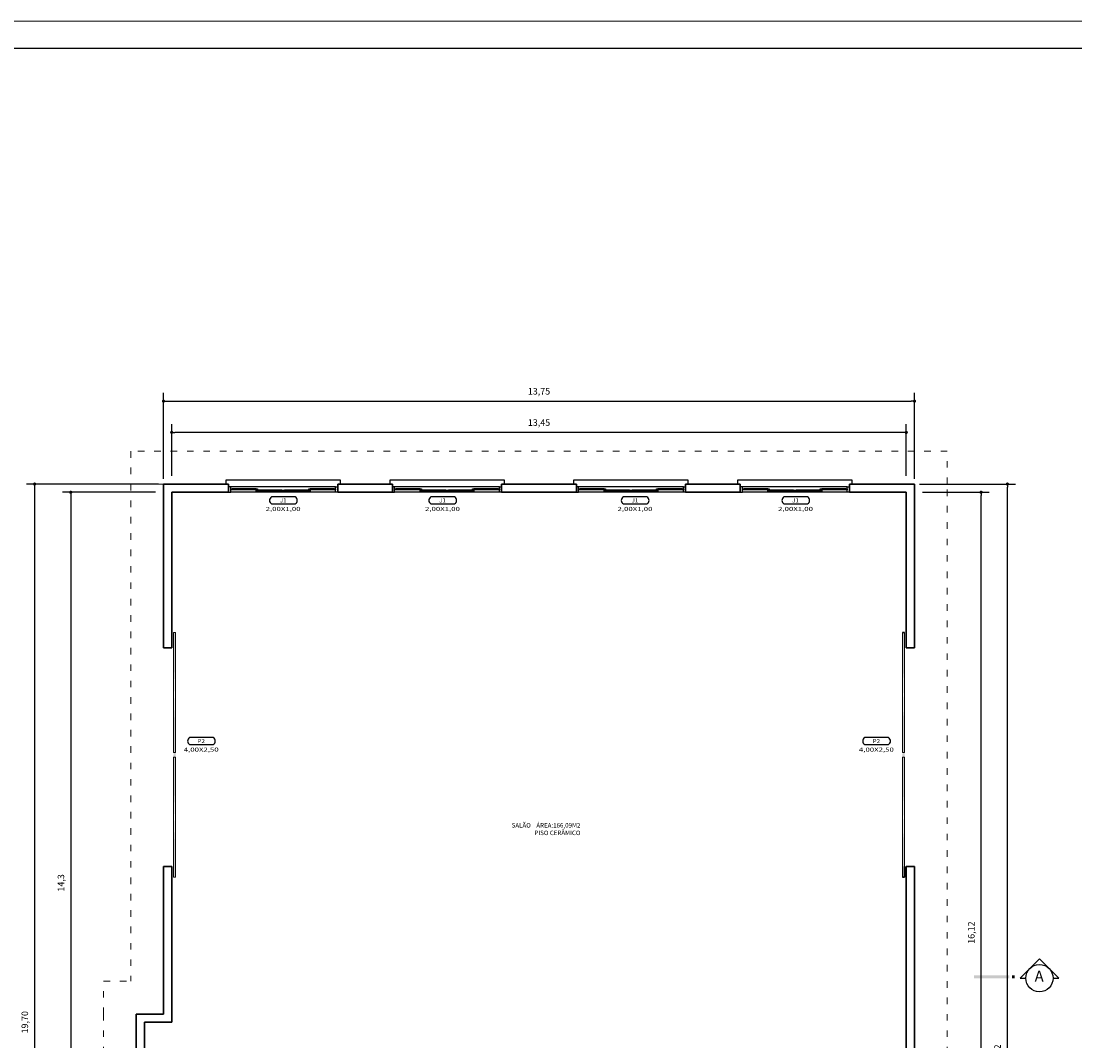
# Model space of a CAD drawing. Units: millimetres. Extents: x 461 to 1312, y 73 to 384.
# Drawn here: x 481 to 501, y 88 to 106 of the extents above; entities that cross this region are included whole.
import ezdxf
from ezdxf.enums import TextEntityAlignment as Align

# ---------------------------------------------------------------- set-up
doc = ezdxf.new("R2010")
doc.units = ezdxf.units.MM
doc.linetypes.add('ACAD_ISO03W100', pattern=[30, 12, -18])
for name, color, linetype in [('A2TXT05', 5, 'Continuous'), ('ESPECARQ', 2, 'Continuous'), ('S1SIMBF', 1, 'Continuous'), ('TD - CAIXILHOS', 2, 'Continuous')]:
    doc.layers.add(name, color=color, linetype=linetype)
for name, color, linetype, lineweight in [('corte', 94, 'ACAD_ISO03W100', 15), ('cotas', 1, 'Continuous', 13), ('janelas e portas', 2, 'Continuous', 18), ('Parede', 7, 'Continuous', 35), ('paredes', 7, 'Continuous', 35), ('TEXTOS', 7, 'Continuous', 15)]:
    doc.layers.add(name, color=color, linetype=linetype, lineweight=lineweight)
doc.styles.add('REGUA160', font='arial.ttf')
doc.styles.add('REGUA60', font='times.ttf', dxfattribs={"width": 1.4})
doc.dimstyles.new('EXETRNA 02', dxfattribs={"dimscale": 0.15, "dimtxt": 0.8, "dimasz": 0.3865, "dimexe": 1, "dimexo": 2, "dimtad": 1, "dimtxsty": 'Standard', "dimblk": 'DOT', "dimcen": 0.9775, "dimadec": 0, "dimazin": 0, "dimtfac": 1, "dimtmove": 0, "dimatfit": 3, "dimldrblk": 'DOT', "dimfxl": 1, "dimarcsym": 0})
doc.dimstyles.new('EXTERNAS', dxfattribs={"dimscale": 0.15, "dimtxt": 0.8, "dimasz": 0.3865, "dimexe": 1, "dimexo": 0.625, "dimtad": 1, "dimzin": 4, "dimtxsty": 'Standard', "dimblk": 'DOT', "dimcen": 0.9775, "dimadec": 0, "dimazin": 0, "dimtfac": 1, "dimtmove": 0, "dimatfit": 3, "dimldrblk": 'DOT', "dimfxl": 1, "dimarcsym": 0})

# ---------------------------------------------------------------- blocks, each defined once
blk = doc.blocks.new('janela 2m')
at = {"layer": 'TD - CAIXILHOS', "color": 1}
for p, q in [((1.960000000000008, 0), (0.04000000000000625, 0)), ((1.960000000000008, -0.1000000000000227), (0.04000000000000625, -0.1000000000000227)), ((0.5074999999999932, -0.04500000000001592), (0.06499999999999773, -0.04500000000001592)), ((0.5074999999999932, -0.06499999999999773), (0.06499999999999773, -0.06499999999999773)), ((0.9749999999999943, -0.01999999999998181), (0.5324999999999989, -0.01999999999998181)), ((0.9749999999999943, -0.04000000000002046), (0.5324999999999989, -0.04000000000002046)), ((1.467500000000001, -0.01999999999998181), (1.025000000000006, -0.01999999999998181)), ((1.467500000000001, -0.04000000000002046), (1.025000000000006, -0.04000000000002046)), ((1.935000000000002, -0.04500000000001592), (1.492500000000007, -0.04500000000001592)), ((1.935000000000002, -0.06499999999999773), (1.492500000000007, -0.06499999999999773))]:
    blk.add_line(p, q, dxfattribs=at)
at = {"layer": 'TD - CAIXILHOS'}
for p, q in [((0.5074999999999932, -0.05500000000000682), (0.06499999999999773, -0.05500000000000682)), ((0.9749999999999943, -0.02999999999997272), (0.5324999999999989, -0.02999999999997272)), ((1.467500000000001, -0.02999999999997272), (1.025000000000006, -0.02999999999997272)), ((1.935000000000002, -0.05500000000000682), (1.492500000000007, -0.05500000000000682))]:
    blk.add_line(p, q, dxfattribs=at)
for points in [[(0, 0), (0.04000000000000625, 0), (0.04000000000000625, -0.1000000000000227), (0, -0.1000000000000227)], [(2, 0), (1.960000000000008, 0), (1.960000000000008, -0.1000000000000227), (2, -0.1000000000000227)], [(2.050000000000011, -0.1499999999999773), (2.050000000000011, -0.2200000000000273), (-0.04999999999999716, -0.2200000000000273), (-0.04999999999999716, -0.1499999999999773)]]:
    blk.add_lwpolyline(points, dxfattribs=at)
for points in [[(0.04000000000000625, -0.06499999999999773), (0.06499999999999773, -0.06499999999999773), (0.06499999999999773, -0.04500000000001592), (0.04000000000000625, -0.04500000000001592)], [(0.5075000000000074, -0.04000000000002046), (0.5324999999999989, -0.04000000000002046), (0.5324999999999989, -0.01999999999998181), (0.5075000000000074, -0.01999999999998181)], [(0.5324999999999989, -0.04500000000001592), (0.5074999999999932, -0.04500000000001592), (0.5074999999999932, -0.06499999999999773), (0.5324999999999989, -0.06499999999999773)], [(1, -0.01999999999998181), (0.9749999999999943, -0.01999999999998181), (0.9749999999999943, -0.04000000000002046), (1, -0.04000000000002046)], [(1, -0.04000000000002046), (1.025000000000006, -0.04000000000002046), (1.025000000000006, -0.01999999999998181), (1, -0.01999999999998181)], [(1.492500000000007, -0.01999999999998181), (1.467500000000001, -0.01999999999998181), (1.467500000000001, -0.04000000000002046), (1.492500000000007, -0.04000000000002046)], [(1.467500000000001, -0.06499999999999773), (1.492500000000007, -0.06499999999999773), (1.492500000000007, -0.04500000000001592), (1.467500000000001, -0.04500000000001592)], [(1.960000000000008, -0.04500000000001592), (1.935000000000002, -0.04500000000001592), (1.935000000000002, -0.06499999999999773), (1.960000000000008, -0.06499999999999773)]]:
    blk.add_lwpolyline(points, close=True, dxfattribs=at)
blk = doc.blocks.new('INDESQ2')
at = {"color": 0, "linetype": 'ByBlock'}
for p, q in [((4.317948207323752, 2.95915766670123), (-4.317948207324207, 2.95915766670123)), ((-4.317948207324207, 0.4378373231415935), (4.317948207323752, 0.4378373231415935))]:
    blk.add_line(p, q, dxfattribs=at)
at = {"color": 0}
for centre, start, end in [((-3.665449393513882, 1.698497494921412), 117.3654067532565, 242.6345932467453), ((3.665449393513427, 1.698497494921412), 297.3654067532547, 62.63459324674355)]:
    blk.add_arc(centre, 1.419513568352132, start, end, dxfattribs=at)
at = {"style": 'REGUA60', "width": 1.4, "flags": 9}
blk.add_attdef('LOCAL', text='', height=1.5, dxfattribs=at).set_placement((-0.07985640319884624, -4.348038429476219), align=Align.CENTER)
at = {"layer": 'ESPECARQ', "color": 0, "style": 'REGUA60'}
for tag, width, p in [('COD', 1.1, (-0.07985640319884624, 0.9505360670514165)), ('DIM', 1.4, (-0.07985640319884624, -2.169190438909482))]:
    blk.add_attdef(tag, text='', height=1.5, dxfattribs=dict(at, width=width)).set_placement(p, align=Align.CENTER)
blk = doc.blocks.new('CORTE2')
at = {"color": 4}
blk.add_lwpolyline([(-5, 0), (-7.071067811865475, 0), (0, 7.071067811865475), (7.071067811865475, 0), (5, 0, 1)], format="xyb", close=True, dxfattribs=at)
at = {"color": 0, "linetype": 'ByBlock'}
blk.add_arc((0, 0), 5, 180, 0, dxfattribs=at)
at = {"color": 4, "linetype": 'ByBlock'}
for points in [[(9, 0), (9, 1), (10, 0), (10, 1)], [(11, 0), (11, 1), (24, 0), (24, 1)]]:
    blk.add_solid(points, dxfattribs=at)
blk = doc.blocks.new('_Dot')
at = {"color": 0, "linetype": 'ByBlock', "lineweight": -2}
blk.add_line((-0.5, 0), (-1, 0), dxfattribs=at)
at = {"color": 0, "linetype": 'ByBlock', "const_width": 0.5}
blk.add_lwpolyline([(-0.25, 0, 1), (0.25, 0, 1)], format="xyb", close=True, dxfattribs=at)
blk = doc.blocks.new('*D90')
at = {"layer": 'cotas', "color": 0, "lineweight": -2, "ltscale": 0.01, "transparency": 16777216}
for p, q in [((497.9802588200184, 97.7081772344347), (499.2007858908127, 97.7081772344347)), ((499.0507858908127, 81.64615223443455), (499.0507858908127, 97.6502022344347)), ((497.9802588200186, 81.58817723443455), (499.2007858908127, 81.58817723443455))]:
    blk.add_line(p, q, dxfattribs=at)
at = {"layer": 'Defpoints', "color": 0, "ltscale": 0.01, "transparency": 16777216}
for p in [(497.6802588200184, 97.7081772344347), (499.0507858908127, 97.7081772344347), (497.6802588200186, 81.58817723443455)]:
    blk.add_point(p, dxfattribs=at)
at = {"layer": 'cotas', "color": 0, "lineweight": -2, "ltscale": 0.01, "transparency": 16777216, "xscale": 0.057975, "yscale": 0.057975, "zscale": 0.057975}
for p, rotation in [((499.0507858908127, 97.7081772344347), 90), ((499.0507858908127, 81.58817723443455), 270)]:
    blk.add_blockref('_Dot', p, dxfattribs=dict(at, rotation=rotation))
at = {"layer": 'cotas', "color": 0, "ltscale": 0.01, "transparency": 16777216, "insert": (498.8870358908127, 89.64817723443471), "char_height": 0.12, "attachment_point": 5, "rotation": 90}
blk.add_mtext('16,12', dxfattribs=at)
blk = doc.blocks.new('*D91')
at = {"layer": 'cotas', "color": 0, "lineweight": -2, "ltscale": 0.01, "transparency": 16777216}
for p, q in [((484.2302588200183, 98.0081772344347), (484.2302588200183, 98.95424565470026)), ((497.6222838200184, 98.80424565470025), (484.2882338200183, 98.80424565470025)), ((497.6802588200184, 98.0081772344347), (497.6802588200184, 98.95424565470026))]:
    blk.add_line(p, q, dxfattribs=at)
at = {"layer": 'Defpoints', "color": 0, "ltscale": 0.01, "transparency": 16777216}
for p in [(484.2302588200183, 98.80424565470025), (484.2302588200183, 97.7081772344347), (497.6802588200184, 97.7081772344347)]:
    blk.add_point(p, dxfattribs=at)
at = {"layer": 'cotas', "color": 0, "lineweight": -2, "ltscale": 0.01, "transparency": 16777216, "xscale": 0.057975, "yscale": 0.057975, "zscale": 0.057975, "rotation": 180}
blk.add_blockref('_Dot', (484.2302588200183, 98.80424565470025), dxfattribs=at)
at = {"layer": 'cotas', "color": 0, "lineweight": -2, "ltscale": 0.01, "transparency": 16777216, "xscale": 0.057975, "yscale": 0.057975, "zscale": 0.057975}
blk.add_blockref('_Dot', (497.6802588200184, 98.80424565470025), dxfattribs=at)
at = {"layer": 'cotas', "color": 0, "ltscale": 0.01, "transparency": 16777216, "insert": (490.9552588200183, 98.96799565470025), "char_height": 0.12, "attachment_point": 5}
blk.add_mtext('13,45', dxfattribs=at)
blk = doc.blocks.new('*D92')
at = {"layer": 'cotas', "color": 0, "lineweight": -2, "ltscale": 0.01, "transparency": 16777216}
for p, q in [((483.9302588200183, 97.7081772344347), (482.2303759231473, 97.7081772344347)), ((482.3803759231473, 97.6502022344347), (482.3803759231473, 83.46615223443472)), ((483.4302588200182, 83.40817723443472), (482.2303759231473, 83.40817723443472))]:
    blk.add_line(p, q, dxfattribs=at)
at = {"layer": 'Defpoints', "color": 0, "ltscale": 0.01, "transparency": 16777216}
for p in [(484.2302588200183, 97.7081772344347), (482.3803759231473, 83.40817723443472), (483.7302588200182, 83.40817723443472)]:
    blk.add_point(p, dxfattribs=at)
at = {"layer": 'cotas', "color": 0, "lineweight": -2, "ltscale": 0.01, "transparency": 16777216, "xscale": 0.057975, "yscale": 0.057975, "zscale": 0.057975}
for p, rotation in [((482.3803759231473, 97.7081772344347), 90), ((482.3803759231473, 83.40817723443472), 270)]:
    blk.add_blockref('_Dot', p, dxfattribs=dict(at, rotation=rotation))
at = {"layer": 'cotas', "color": 0, "ltscale": 0.01, "transparency": 16777216, "insert": (482.2166259231473, 90.5581772344348), "char_height": 0.12, "attachment_point": 5, "rotation": 90}
blk.add_mtext('14,3', dxfattribs=at)
blk = doc.blocks.new('*D99')
at = {"layer": 'cotas', "color": 0, "lineweight": -2, "ltscale": 0.01, "transparency": 16777216}
for p, q in [((497.9240088200186, 97.8581772344347), (499.6813686190459, 97.8581772344347)), ((499.5313686190459, 76.99615223443465), (499.5313686190459, 97.8002022344347)), ((497.9240088200186, 76.93817723443465), (499.6813686190459, 76.93817723443465))]:
    blk.add_line(p, q, dxfattribs=at)
at = {"layer": 'Defpoints', "color": 0, "ltscale": 0.01, "transparency": 16777216}
for p in [(497.8302588200186, 97.8581772344347), (499.5313686190459, 97.8581772344347), (497.8302588200186, 76.93817723443465)]:
    blk.add_point(p, dxfattribs=at)
at = {"layer": 'cotas', "color": 0, "lineweight": -2, "ltscale": 0.01, "transparency": 16777216, "xscale": 0.057975, "yscale": 0.057975, "zscale": 0.057975}
for p, rotation in [((499.5313686190459, 97.8581772344347), 90), ((499.5313686190459, 76.93817723443465), 270)]:
    blk.add_blockref('_Dot', p, dxfattribs=dict(at, rotation=rotation))
at = {"layer": 'cotas', "color": 0, "ltscale": 0.01, "transparency": 16777216, "insert": (499.3676186190459, 87.39817723443477), "char_height": 0.12, "attachment_point": 5, "rotation": 90}
blk.add_mtext('20,92', dxfattribs=at)
blk = doc.blocks.new('*D100')
at = {"layer": 'cotas', "color": 0, "lineweight": -2, "ltscale": 0.01, "transparency": 16777216}
for p, q in [((484.0802588200183, 97.9519272344347), (484.0802588200183, 99.52639116517415)), ((497.8302588200183, 97.9519272344347), (497.8302588200183, 99.52639116517415)), ((484.1382338200183, 99.37639116517414), (497.7722838200183, 99.37639116517414))]:
    blk.add_line(p, q, dxfattribs=at)
at = {"layer": 'Defpoints', "color": 0, "ltscale": 0.01, "transparency": 16777216}
for p in [(497.8302588200183, 99.37639116517414), (484.0802588200183, 97.8581772344347), (497.8302588200183, 97.8581772344347)]:
    blk.add_point(p, dxfattribs=at)
at = {"layer": 'cotas', "color": 0, "lineweight": -2, "ltscale": 0.01, "transparency": 16777216, "xscale": 0.057975, "yscale": 0.057975, "zscale": 0.057975, "rotation": 180}
blk.add_blockref('_Dot', (484.0802588200183, 99.37639116517414), dxfattribs=at)
at = {"layer": 'cotas', "color": 0, "lineweight": -2, "ltscale": 0.01, "transparency": 16777216, "xscale": 0.057975, "yscale": 0.057975, "zscale": 0.057975}
blk.add_blockref('_Dot', (497.8302588200183, 99.37639116517414), dxfattribs=at)
at = {"layer": 'cotas', "color": 0, "ltscale": 0.01, "transparency": 16777216, "insert": (490.9552588200183, 99.54014116517413), "char_height": 0.12, "attachment_point": 5}
blk.add_mtext('13,75', dxfattribs=at)
blk = doc.blocks.new('*D101')
at = {"layer": 'cotas', "color": 0, "lineweight": -2, "ltscale": 0.01, "transparency": 16777216}
for p, q in [((483.986508820018, 97.8581772344347), (481.5695777196109, 97.8581772344347)), ((481.7195777196109, 97.8002022344347), (481.7195777196109, 78.21615223443467)), ((483.4865088200182, 78.15817723443467), (481.5695777196109, 78.15817723443467))]:
    blk.add_line(p, q, dxfattribs=at)
at = {"layer": 'Defpoints', "color": 0, "ltscale": 0.01, "transparency": 16777216}
for p in [(484.080258820018, 97.8581772344347), (481.7195777196109, 78.15817723443467), (483.5802588200182, 78.15817723443467)]:
    blk.add_point(p, dxfattribs=at)
at = {"layer": 'cotas', "color": 0, "lineweight": -2, "ltscale": 0.01, "transparency": 16777216, "xscale": 0.057975, "yscale": 0.057975, "zscale": 0.057975}
for p, rotation in [((481.7195777196109, 97.8581772344347), 90), ((481.7195777196109, 78.15817723443467), 270)]:
    blk.add_blockref('_Dot', p, dxfattribs=dict(at, rotation=rotation))
at = {"layer": 'cotas', "color": 0, "ltscale": 0.01, "transparency": 16777216, "insert": (481.5558277196109, 88.00817723443478), "char_height": 0.12, "attachment_point": 5, "rotation": 90}
blk.add_mtext('19,70', dxfattribs=at)

msp = doc.modelspace()

# ---------------------------------------------------------------- hatches: boundary and pattern name
at = {"layer": 'janelas e portas', "ltscale": 0.01}
h = msp.add_hatch(color=256, dxfattribs=at)
h.dxf.hatch_style = 1
h.paths.add_polyline_path([(484.3021169640272, 92.94617753257656), (484.2621169640272, 92.94617753257656), (484.2621169640272, 95.14390881977403), (484.3021169640272, 95.14390881977403)], flags=17)
h.paths.add_polyline_path([(484.3021169640272, 90.66044594723742), (484.2621169640272, 90.66044594723742), (484.2621169640272, 92.85817723443489), (484.3021169640272, 92.85817723443489)], flags=17)
edge = h.paths.add_edge_path()
edge.add_line((484.2621169640272, 95.14390881977403), (484.2621169640272, 92.94617753257656))
edge.add_line((484.3021169640272, 92.94617753257656), (484.3021169640272, 95.14390881977403))
edge.add_line((484.2621169640272, 92.85817723443489), (484.2621169640272, 90.66044594723742))
edge.add_line((484.3021169640272, 92.85817723443489), (484.2621169640272, 92.85817723443489))
edge.add_line((484.3021169640272, 90.66044594723742), (484.3021169640272, 92.85817723443489))
h = msp.add_hatch(color=256, dxfattribs=at)
h.dxf.hatch_style = 1
h.paths.add_polyline_path([(497.6502588200184, 92.94617753257656), (497.6102588200184, 92.94617753257656), (497.6102588200184, 95.14390881977403), (497.6502588200184, 95.14390881977403)], flags=17)
h.paths.add_polyline_path([(497.6502588200184, 90.66044594723742), (497.6102588200184, 90.66044594723742), (497.6102588200184, 92.85817723443489), (497.6502588200184, 92.85817723443489)], flags=17)
edge = h.paths.add_edge_path()
edge.add_line((497.6102588200184, 95.14390881977403), (497.6102588200184, 92.94617753257656))
edge.add_line((497.6502588200184, 92.94617753257656), (497.6502588200184, 95.14390881977403))
edge.add_line((497.6102588200184, 92.85817723443489), (497.6102588200184, 90.66044594723742))
edge.add_line((497.6502588200184, 92.85817723443489), (497.6102588200184, 92.85817723443489))
edge.add_line((497.6502588200184, 90.66044594723742), (497.6502588200184, 92.85817723443489))

# ---------------------------------------------------------------- linework, layer by layer
at = {"color": 7}
msp.add_line((510.6885046633414, 105.8314636228196), (462.4371223664745, 105.8314636228196), dxfattribs=at)
at = {"layer": 'corte', "ltscale": 0.01}
for p, q in [((498.4302588200185, 98.45817723443471), (483.480258820018, 98.45817723443471)), ((483.480258820018, 98.45817723443471), (483.480258820018, 88.7581772344347)), ((498.4302588200185, 97.85817723443472), (498.4302588200185, 98.45817723443471)), ((484.080258820018, 97.8581772344347), (483.480258820018, 97.8581772344347)), ((498.4302588200186, 76.93817723443465), (498.4302588200185, 97.85817723443472)), ((482.9802588200183, 88.1581772344347), (482.9802588200183, 88.7581772344347)), ((482.9802588200183, 88.7581772344347), (483.480258820018, 88.7581772344347)), ((482.9802588200183, 88.1581772344347), (482.9802588200182, 78.15817723443467))]:
    msp.add_line(p, q, dxfattribs=at)
at = {"layer": 'janelas e portas', "ltscale": 0.01}
for p, q in [((484.2621169640272, 95.14390881977403), (484.2621169640272, 92.94617753257656)), ((484.3021169640272, 92.94617753257656), (484.3021169640272, 95.14390881977403)), ((497.6102588200184, 95.14390881977403), (497.6102588200184, 92.94617753257656)), ((497.6502588200184, 92.94617753257656), (497.6502588200184, 95.14390881977403)), ((484.3021169640272, 92.85817723443489), (484.2621169640272, 92.85817723443489)), ((484.2621169640272, 92.85817723443489), (484.2621169640272, 90.66044594723742)), ((484.3021169640272, 90.66044594723742), (484.3021169640272, 92.85817723443489)), ((497.6502588200184, 92.85817723443489), (497.6102588200184, 92.85817723443489)), ((497.6102588200184, 92.85817723443489), (497.6102588200184, 90.66044594723742)), ((497.6502588200184, 90.66044594723742), (497.6502588200184, 92.85817723443489))]:
    msp.add_line(p, q, dxfattribs=at)
for points in [[(484.3021169640272, 92.94617753257656), (484.2621169640272, 92.94617753257656), (484.2621169640272, 95.14390881977403), (484.3021169640272, 95.14390881977403)], [(497.6502588200184, 92.94617753257656), (497.6102588200184, 92.94617753257656), (497.6102588200184, 95.14390881977403), (497.6502588200184, 95.14390881977403)], [(484.3021169640272, 90.66044594723742), (484.2621169640272, 90.66044594723742), (484.2621169640272, 92.85817723443489), (484.3021169640272, 92.85817723443489)], [(497.6502588200184, 90.66044594723742), (497.6102588200184, 90.66044594723742), (497.6102588200184, 92.85817723443489), (497.6502588200184, 92.85817723443489)]]:
    msp.add_lwpolyline(points, close=True, dxfattribs=at)
at = {"layer": 'Parede', "ltscale": 0.01}
for p, q in [((484.0802588200183, 97.8581772344347), (484.0802588200183, 94.85817723443472)), ((485.2713739952983, 97.85817723443472), (484.0802588200183, 97.8581772344347)), ((488.2713739952982, 97.8581772344347), (487.2713739952983, 97.85817723443472)), ((491.6391436447384, 97.85817723443472), (490.2713739952982, 97.8581772344347)), ((494.6391436447384, 97.8581772344347), (493.6391436447385, 97.85817723443472)), ((497.8302588200183, 97.8581772344347), (496.6391436447385, 97.8581772344347)), ((497.8302588200183, 97.8581772344347), (497.8302588200183, 94.85817723443489)), ((484.2302588200183, 97.7081772344347), (484.2302588200183, 94.8581772344347)), ((484.2302588200183, 97.7081772344347), (484.2302588200183, 94.8581772344347)), ((485.2713739952984, 97.70817723443471), (484.2302588200183, 97.7081772344347)), ((488.2713739952983, 97.7081772344347), (487.2713739952983, 97.70817723443471)), ((491.6391436447385, 97.7081772344347), (490.2713739952982, 97.7081772344347)), ((494.6391436447385, 97.7081772344347), (493.6391436447384, 97.7081772344347)), ((497.6802588200184, 97.7081772344347), (496.6391436447385, 97.7081772344347)), ((497.6802588200185, 97.70817723443471), (497.6802588200184, 94.85817723443488)), ((497.6502588200184, 95.14390881977403), (497.6102588200184, 95.14390881977403)), ((484.0802588200183, 94.8581772344347), (484.2302588200183, 94.85817723443472)), ((497.6802588200184, 94.85817723443489), (497.8302588200183, 94.8581772344349)), ((484.2302588200183, 90.8581772344347), (484.0802588200183, 90.8581772344347)), ((484.0802588200183, 90.8581772344347), (484.0802588200183, 88.15817723443469)), ((484.2302588200183, 90.8581772344347), (484.2302588200183, 88.0081772344347)), ((484.2302588200183, 90.8581772344347), (484.2302588200183, 88.0081772344347)), ((497.6502588200184, 90.85817723443489), (497.6502588200184, 90.66044594723742)), ((497.8302588200183, 90.85817723443489), (497.6802588200184, 90.85817723443489)), ((497.6802588200184, 90.85817723443488), (497.6802588200186, 81.58817723443467)), ((497.8302588200185, 90.85817723443489), (497.8302588200186, 81.43817723443468)), ((497.6502588200184, 90.66044594723742), (497.6102588200184, 90.66044594723742)), ((483.9302588200184, 88.1581772344347), (483.5802588200183, 88.1581772344347)), ((483.5802588200183, 88.1581772344347), (483.5802588200185, 86.45817723443471)), ((483.9302588200184, 88.0081772344347), (483.7302588200183, 88.0081772344347)), ((483.7302588200183, 88.0081772344347), (483.7302588200183, 86.45817723443473)), ((484.0802588200182, 88.15817723443469), (483.9302588200184, 88.1581772344347)), ((484.2302588200183, 88.0081772344347), (483.9302588200184, 88.0081772344347))]:
    msp.add_line(p, q, dxfattribs=at)
at = {"layer": 'paredes', "ltscale": 0.01}
for p, q in [((485.2713739952983, 97.8581772344347), (485.2713739952983, 97.7081772344347)), ((487.2713739952983, 97.7081772344347), (487.2713739952983, 97.8581772344347)), ((488.2713739952982, 97.8581772344347), (487.9713739952982, 97.8581772344347)), ((488.2713739952982, 97.8581772344347), (488.2713739952983, 97.7081772344347)), ((490.2713739952982, 97.8581772344347), (490.2713739952982, 97.7081772344347)), ((491.6391436447385, 97.8581772344347), (491.6391436447385, 97.7081772344347)), ((493.6391436447385, 97.8581772344347), (493.6391436447384, 97.7081772344347)), ((494.6391436447384, 97.7081772344347), (494.6391436447384, 97.8581772344347)), ((496.6391436447384, 97.8581772344347), (496.6391436447384, 97.7081772344347)), ((488.2713739952983, 97.7081772344347), (487.2713739952983, 97.7081772344347)), ((490.9552588200183, 97.7081772344347), (490.2713739952982, 97.7081772344347)), ((490.2713739952982, 97.7081772344347), (491.6391436447385, 97.7081772344347))]:
    msp.add_line(p, q, dxfattribs=at)
at = {"layer": 'TEXTOS', "color": 7, "linetype": 'Continuous', "ltscale": 0.15}
for p, q in [((460.6871223664745, 106.3314636228196), (511.1715616072075, 106.3314636228196)), ((510.6885046633414, 105.8314636228196), (462.4371223664745, 105.8314636228196))]:
    msp.add_line(p, q, dxfattribs=at)

# ---------------------------------------------------------------- block references
at = {"layer": 'ESPECARQ', "xscale": 0.04999999999995453, "yscale": 0.04999999999995453, "zscale": 0.04999999999995453}
for p, values in [((486.2742005388032, 97.47384652110142), {'COD': 'J1', 'DIM': '2,00X1,00'}), ((489.1919641610462, 97.47384652110142), {'COD': 'J1', 'DIM': '2,00X1,00'}), ((492.7167752659996, 97.47384652110142), {'COD': 'J1', 'DIM': '2,00X1,00'}), ((495.6565438896244, 97.47384652110142), {'COD': 'J1', 'DIM': '2,00X1,00'}), ((484.7742559321674, 93.06873021426586), {'COD': 'P2', 'DIM': '4,00X2,50'}), ((497.1370883343776, 93.06873021426586), {'COD': 'P2', 'DIM': '4,00X2,50'})]:
    msp.add_blockref('INDESQ2', p, dxfattribs=at).add_auto_attribs(values)
at = {"layer": 'S1SIMBF', "xscale": -0.04999999999995453, "yscale": 0.04999999999995453, "zscale": 0.04999999999995453}
msp.add_blockref('CORTE2', (500.1178618658457, 88.81422659353223), dxfattribs=at)
at = {"layer": 'TD - CAIXILHOS', "xscale": -1, "rotation": 180}
for p in [(485.2713739952984, 97.70817723443471), (488.2713739952984, 97.7081772344347), (491.6391436447386, 97.7081772344347), (494.6391436447385, 97.7081772344347)]:
    msp.add_blockref('janela 2m', p, dxfattribs=at)

# ---------------------------------------------------------------- texts
at = {"layer": 'A2TXT05', "style": 'REGUA160'}
msp.add_text('A', height=0.2, dxfattribs=at).set_placement((500.1139449076826, 88.82476763772277), align=Align.MIDDLE)
at = {"layer": 'janelas e portas', "ltscale": 0.01, "insert": (491.714457764286, 91.65397992531076), "char_height": 0.08293853013982663, "width": 1.306252255065051, "attachment_point": 3}
msp.add_mtext('{\\fArial Black|b0|i0|c0|p34; SALÃO    ÁREA:166,09M2\\PPISO CERÂMICO}', dxfattribs=at)

# ---------------------------------------------------------------- dimensions: what is measured, and where the dimension line sits
at = {"layer": 'cotas', "ltscale": 0.01}
for base, p1, p2, dimstyle, picture, middle in [((497.8302588200183, 99.37639116517414), (484.0802588200183, 97.8581772344347), (497.8302588200183, 97.8581772344347), 'EXTERNAS', '*D100', (490.9552588200183, 99.54014116517413)), ((484.2302588200183, 98.80424565470025), (497.6802588200184, 97.7081772344347), (484.2302588200183, 97.7081772344347), 'EXETRNA 02', '*D91', (490.9552588200183, 98.96799565470025))]:
    dim = msp.add_linear_dim(base=base, p1=p1, p2=p2, dimstyle=dimstyle, dxfattribs=at)
    dim.commit()
    dim.dimension.update_dxf_attribs({"geometry": picture, "text_midpoint": middle})
for base, p1, p2, dimstyle, picture, middle in [((481.7195777196109, 78.15817723443467), (484.080258820018, 97.8581772344347), (483.5802588200182, 78.15817723443467), 'EXTERNAS', '*D101', (481.5558277196109, 88.00817723443478)), ((499.5313686190459, 97.8581772344347), (497.8302588200186, 76.93817723443465), (497.8302588200186, 97.8581772344347), 'EXTERNAS', '*D99', (499.3676186190459, 87.39817723443477)), ((482.3803759231473, 83.40817723443472), (484.2302588200183, 97.7081772344347), (483.7302588200182, 83.40817723443472), 'EXETRNA 02', '*D92', (482.2166259231473, 90.5581772344348)), ((499.0507858908127, 97.7081772344347), (497.6802588200186, 81.58817723443455), (497.6802588200184, 97.7081772344347), 'EXETRNA 02', '*D90', (498.8870358908127, 89.64817723443471))]:
    dim = msp.add_linear_dim(base=base, p1=p1, p2=p2, angle=90, dimstyle=dimstyle, dxfattribs=at)
    dim.commit()
    dim.dimension.update_dxf_attribs({"geometry": picture, "text_midpoint": middle})

doc.saveas('drawing.dxf')
